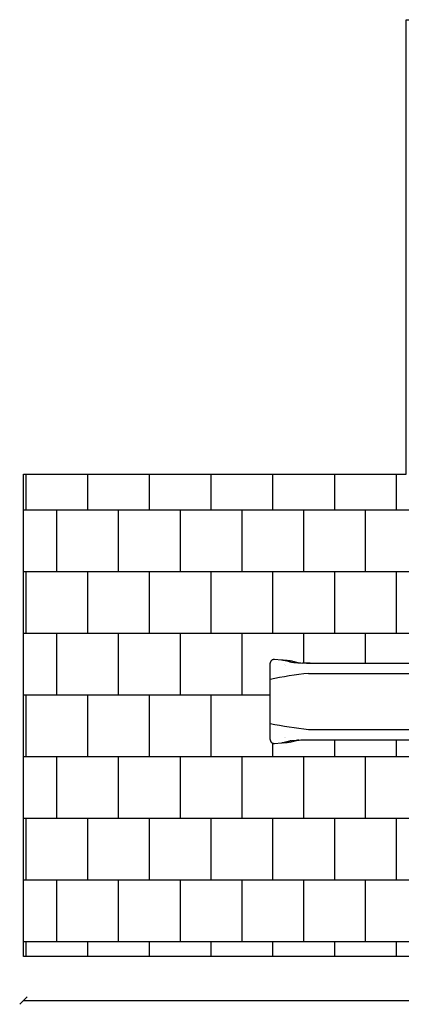
# Model space of a CAD drawing. Units: millimetres. Extents: x -30 to 8876, y -388 to 7626.
# Drawn here: x -30 to 3061, y -388 to 7596 of the extents above; entities that cross this region are included whole.
import ezdxf

# ---------------------------------------------------------------- set-up
doc = ezdxf.new("R2010")
doc.units = ezdxf.units.MM
for name, color, linetype in [('BORDO PIASTE ANTITRAUMA', 20, 'Continuous'), ('GIOCO 2D', 7, 'Continuous'), ('PIASTRE ANTI CADUTA', 20, 'Continuous'), ('QUOTE', 7, 'Continuous')]:
    doc.layers.add(name, color=color, linetype=linetype)
doc.styles.get("Standard").update_dxf_attribs({"font": 'arial.ttf'})
doc.dimstyles.new('CHZ', dxfattribs={"dimtxt": 8, "dimasz": 4, "dimexe": 1.25, "dimexo": 0.625, "dimgap": 1, "dimtad": 1, "dimdec": 1, "dimtxsty": 'Standard', "dimblk": 'OBLIQUE', "dimcen": 1, "dimadec": 0, "dimazin": 0, "dimtfac": 1, "dimtdec": 1, "dimtmove": 0, "dimatfit": 3, "dimldrblk": 'OBLIQUE', "dimfxl": 1, "dimarcsym": 0})

# ---------------------------------------------------------------- blocks, each defined once
blk = doc.blocks.new('_Oblique')
at = {"color": 0, "linetype": 'ByBlock', "lineweight": -2}
blk.add_line((-0.5, -0.5), (0.5, 0.5), dxfattribs=at)
blk = doc.blocks.new('*D11')
at = {"layer": 'Defpoints', "color": 0, "transparency": 16777216}
for p in [(0, -357.8), (8519.2, -357.8), (8519.2, -357.8)]:
    blk.add_point(p, dxfattribs=at)
at = {"layer": 'QUOTE', "color": 0, "lineweight": -2, "transparency": 16777216}
for p, q in [((0, -357.2), (0, -356.6)), ((0, -357.8), (8519.2, -357.8)), ((8519.2, -357.2), (8519.2, -356.6))]:
    blk.add_line(p, q, dxfattribs=at)
at = {"layer": 'QUOTE', "color": 0, "lineweight": -2, "transparency": 16777216, "xscale": 60, "yscale": 60, "zscale": 60, "rotation": 180}
blk.add_blockref('_Oblique', (0, -357.8), dxfattribs=at)
at = {"layer": 'QUOTE', "color": 0, "lineweight": -2, "transparency": 16777216, "xscale": 60, "yscale": 60, "zscale": 60}
blk.add_blockref('_Oblique', (8519.2, -357.8), dxfattribs=at)
at = {"layer": 'QUOTE', "color": 0, "transparency": 16777216, "insert": (4259.6, -286.8), "char_height": 100, "attachment_point": 5}
blk.add_mtext('8519', dxfattribs=at)
blk = doc.blocks.new('T0150 PIANTA')
at = {"layer": 'GIOCO 2D'}
for p, q in [((-4456.4, -2845.1), (-4400.9, -2850.2)), ((-4399.5, -2850.4), (-4395.1, -2851.4)), ((-4354.5, -2855.6), (-4382.9, -2853)), ((-4337.2, -2865.6), (-4378.1, -2856.4)), ((-4370.2, -2864.4), (-4370.2, -2864.4)), ((-4344.4, -2856.3), (-4340.7, -2856.4)), ((-4310.4, -2862.3), (-4329.7, -2857.8)), ((-3941.8, -2878), (-3833.1, -2878)), ((-3833.1, -2878), (-3748.4, -2878)), ((-4182.1, -2960.5), (-1862.5, -2960.5)), ((-4182.1, -3415.5), (-1862.5, -3415.5)), ((-4337.2, -3510.4), (-4378.1, -3519.6)), ((-3941.8, -3498), (-3833.1, -3498)), ((-3833.1, -3498), (-3748.4, -3498)), ((-4400.9, -3525.8), (-4456.4, -3530.9)), ((-4395.1, -3524.6), (-4399.5, -3525.6)), ((-4382.9, -3523), (-4354.5, -3520.4)), ((-4340.7, -3519.6), (-4344.4, -3519.7)), ((-4329.7, -3518.2), (-4310.4, -3513.7))]:
    blk.add_line(p, q, dxfattribs=at)
for centre, radius, start, end in [((-4376.5, -2891.4), 0.602, 330.53748, 330.55307), ((-4364.3, -2893.4), 0.602, 151.23714, 151.28823), ((-3814.5, -6291.2), 3350.9, 96.29776, 101.68584), ((-3814.5, -84.8), 3350.9, 258.31416, 263.70224), ((-4376.5, -3484.6), 0.602, 29.44692, 29.46256), ((-4364.3, -3482.6), 0.602, 208.7118, 208.76286)]:
    blk.add_arc(centre, radius, start, end, dxfattribs=at)
for centre, major_axis, ratio, start_param, end_param in [((-4400.3, -2853.8), (-0.8, -3.41), 0.936642, 3.141593, 3.141594), ((-4354.9, -2859.1), (-0.32, -3.49), 0.000002, 3.141586, 3.141594), ((-4344.5, -2859.8), (-0.1, -3.5), 0.765905, 3.141593, 3.141599), ((-4400.3, -3522.2), (0.8, -3.41), 0.936642, 6.283184, 6.283185), ((-4344.5, -3516.2), (-0.1, 3.5), 0.765905, 3.141586, 3.141593)]:
    blk.add_ellipse(centre, major_axis=major_axis, ratio=ratio, start_param=start_param, end_param=end_param, dxfattribs=at)
for points, degree, knots in [([(-4493.2, -2894.1), (-4493.2, -2892.2), (-4493.1, -2890.2), (-4492.9, -2886.3), (-4492.7, -2884.4), (-4492.2, -2880.6), (-4491.9, -2878.7), (-4491, -2875), (-4490.6, -2873.2), (-4489.4, -2869.5), (-4488.7, -2867.6), (-4487.1, -2864), (-4486.2, -2862.2), (-4484.2, -2858.8), (-4483, -2857.2), (-4480.5, -2854.4), (-4479.2, -2853.1), (-4476.5, -2850.8), (-4475.1, -2849.8), (-4472.2, -2848.1), (-4470.7, -2847.4), (-4467.6, -2846.2), (-4466, -2845.8), (-4462.9, -2845.1), (-4461.2, -2845), (-4458.6, -2844.9), (-4457.5, -2845), (-4456.4, -2845.1)], 3, [0, 0, 0, 0, 5.869272, 5.869272, 11.727774, 11.727774, 17.686673, 17.686673, 23.859402, 23.859402, 30.360036, 30.360036, 37.128055, 37.128055, 43.744845, 43.744845, 49.81955, 49.81955, 55.418996, 55.418996, 60.74186, 60.74186, 65.915091, 65.915091, 71.008378, 71.008378, 74.43185, 74.43185, 74.43185, 74.43185]), ([(-4395.1, -2851.4), (-4394.9, -2851.5), (-4394.5, -2851.6), (-4393.7, -2851.7), (-4393.1, -2851.8), (-4391.8, -2852), (-4391, -2852.1), (-4389.3, -2852.3), (-4388.3, -2852.4), (-4386.3, -2852.7), (-4385.2, -2852.8), (-4383.7, -2852.9), (-4383.3, -2853), (-4382.9, -2853)], 3, [0, 0, 0, 0, 2.580617, 2.580617, 5.401279, 5.401279, 8.512749, 8.512749, 11.720885, 11.720885, 14.966058, 14.966058, 16.231675, 16.231675, 16.231675, 16.231675]), ([(-4354.5, -2855.6), (-4353.5, -2855.7), (-4352.4, -2855.8), (-4350.3, -2856), (-4349.2, -2856), (-4347.3, -2856.2), (-4346.4, -2856.2), (-4345.2, -2856.3), (-4344.8, -2856.3), (-4344.4, -2856.3)], 3, [0, 0, 0, 0, 3.272821, 3.272821, 6.524544, 6.524544, 9.760625, 9.760625, 11.593273, 11.593273, 11.593273, 11.593273]), ([(-4340.7, -2856.4), (-4338.4, -2856.5), (-4336.2, -2856.7), (-4332.6, -2857.2), (-4331.1, -2857.5), (-4329.7, -2857.8)], 3, [0, 0, 0, 0, 10.006452, 10.006452, 16.529407, 16.529407, 16.529407, 16.529407]), ([(-4319, -2869), (-4309, -2870.4), (-4296.2, -2871.9), (-4265.8, -2874.5), (-4248.4, -2875.7), (-4230, -2876.5)], 3, [0.000001, 0.000001, 0.000001, 0.000001, 5.459506, 5.459506, 11.07845, 11.07845, 11.07845, 11.07845]), ([(-4310.1, -2862.4), (-4308.5, -2862.8), (-4306.9, -2863.1), (-4303, -2864.1), (-4300.7, -2864.7), (-4296.2, -2865.9), (-4294.1, -2866.5), (-4290, -2867.7), (-4288.1, -2868.2), (-4284.4, -2869.3), (-4282.7, -2869.8), (-4279.5, -2870.7), (-4278, -2871.1), (-4275.3, -2871.8), (-4274, -2872.1), (-4271.6, -2872.7), (-4270.5, -2872.9), (-4269.4, -2873.1), (-4269.3, -2873.2), (-4269.2, -2873.2)], 3, [0, 0, 0, 0, 10.001328, 10.001328, 25.743925, 25.743925, 41.93564, 41.93564, 58.402893, 58.402893, 74.939727, 74.939727, 91.531953, 91.531953, 108.402008, 108.402008, 126.109232, 126.109232, 127.969772, 127.969772, 127.969772, 127.969772]), ([(-4493.2, -3188), (-4493.2, -3187.7), (-4493.2, -3187.3), (-4493.2, -3186.6), (-4493.2, -3186.2), (-4493.2, -3185.3), (-4493.2, -3184.8), (-4493.2, -3183.8), (-4493.2, -3183.2), (-4493.2, -3181.9), (-4493.2, -3181.2), (-4493.2, -3179.7), (-4493.2, -3178.9), (-4493.2, -3177.1), (-4493.2, -3176.1), (-4493.2, -3173.9), (-4493.2, -3172.7), (-4493.2, -3170.1), (-4493.2, -3168.6), (-4493.2, -3165.5), (-4493.2, -3163.8), (-4493.2, -3160), (-4493.2, -3157.9), (-4493.2, -3153.4), (-4493.2, -3150.9), (-4493.2, -3145.4), (-4493.2, -3142.5), (-4493.2, -3135.9), (-4493.2, -3132.4), (-4493.2, -3124.5), (-4493.2, -3120.2), (-4493.2, -3110.8), (-4493.2, -3105.7), (-4493.2, -3094.4), (-4493.2, -3088.2), (-4493.2, -3074.7), (-4493.2, -3067.3), (-4493.2, -3051), (-4493.2, -3042.1), (-4493.2, -3022.6), (-4493.2, -3012), (-4493.2, -2988.5), (-4493.2, -2975.8), (-4493.2, -2940), (-4493.2, -2917.1), (-4493.2, -2894.1)], 3, [0, 0, 0, 0, 1, 1, 2.2, 2.2, 3.64, 3.64, 5.368, 5.368, 7.4416, 7.4416, 9.92992, 9.92992, 12.915904, 12.915904, 16.499085, 16.499085, 20.798902, 20.798902, 25.958682, 25.958682, 32.150419, 32.150419, 39.580502, 39.580502, 48.496603, 48.496603, 59.195923, 59.195923, 72.035108, 72.035108, 87.442129, 87.442129, 105.930555, 105.930555, 128.116666, 128.116666, 154.74, 154.74, 186.688, 186.688, 225.0256, 225.0256, 293.865107, 293.865107, 293.865107, 293.865107]), ([(-4168.6, -2878), (-4178.7, -2878), (-4188.9, -2877.9), (-4209.3, -2877.3), (-4219.7, -2877), (-4230, -2876.5)], 3, [0, 0, 0, 0, 3.100111, 3.100111, 6.265298, 6.265298, 6.265298, 6.265298]), ([(-3748.4, -2878), (-3747.7, -2878), (-3747.1, -2878), (-3746.5, -2878), (-3743, -2878), (-3739.5, -2878), (-3736.6, -2878), (-3730.2, -2878), (-3723.8, -2878), (-3720.3, -2878), (-3709.7, -2878), (-3699.2, -2878), (-3692.2, -2878), (-3685.2, -2878), (-3678.1, -2878)], 5, [1773.471296, 1773.471296, 1773.471296, 1773.471296, 1773.471296, 1773.471296, 1780.414438, 1780.414438, 1780.414438, 1812.058953, 1812.058953, 1812.058953, 1850.64661, 1850.64661, 1850.64661, 1927.821925, 1927.821925, 1927.821925, 1927.821925, 1927.821925, 1927.821925]), ([(-3678.1, -2878), (-3674.5, -2878), (-3670.8, -2878), (-3667.2, -2878), (-3650.9, -2878), (-3634.5, -2878), (-3621.9, -2878), (-3592.9, -2878), (-3564, -2878), (-3547.7, -2878), (-3498.8, -2878), (-3449.9, -2878), (-3417.4, -2878), (-3375.1, -2878), (-3332.7, -2878), (-3323, -2878), (-3313.3, -2878), (-3303.5, -2878)], 5, [1924.166385, 1924.166385, 1924.166385, 1924.166385, 1924.166385, 1924.166385, 1964.28171, 1964.28171, 1964.28171, 2103.619737, 2103.619737, 2103.619737, 2283.073088, 2283.073088, 2283.073088, 2641.979791, 2641.979791, 2641.979791, 2749.124409, 2749.124409, 2749.124409, 2749.124409, 2749.124409, 2749.124409]), ([(-4493.2, -3481.9), (-4493.2, -3478.5), (-4493.2, -3475.2), (-4493.2, -3461.9), (-4493.2, -3451.9), (-4493.2, -3411.9), (-4493.2, -3381.9), (-4493.2, -3297.2), (-4493.2, -3242.6), (-4493.2, -3188)], 3, [0, 0, 0, 0, 10, 10, 40, 40, 130, 130, 293.865107, 293.865107, 293.865107, 293.865107]), ([(-4456.4, -3530.9), (-4458, -3531.1), (-4459.6, -3531.1), (-4462.8, -3530.9), (-4464.4, -3530.6), (-4467.4, -3529.8), (-4469, -3529.3), (-4471.9, -3528.1), (-4473.3, -3527.3), (-4476, -3525.6), (-4477.2, -3524.6), (-4479.6, -3522.5), (-4480.8, -3521.4), (-4482.9, -3518.9), (-4483.9, -3517.5), (-4485.8, -3514.6), (-4486.6, -3513), (-4488.2, -3509.6), (-4488.9, -3507.8), (-4490.2, -3504), (-4490.8, -3502), (-4491.7, -3497.9), (-4492.1, -3495.8), (-4492.7, -3491.7), (-4492.9, -3489.7), (-4493.2, -3485.7), (-4493.2, -3483.8), (-4493.2, -3481.9)], 3, [0, 0, 0, 0, 5.074879, 5.074879, 10.129553, 10.129553, 15.194468, 15.194468, 20.305386, 20.305386, 25.508248, 25.508248, 30.869805, 30.869805, 36.497444, 36.497444, 42.540472, 42.540472, 49.080593, 49.080593, 55.863576, 55.863576, 62.430387, 62.430387, 68.633041, 68.633041, 74.433138, 74.433138, 74.433138, 74.433138]), ([(-4332.4, -3509.3), (-4333.3, -3509.5), (-4334.3, -3509.7), (-4335.3, -3509.9), (-4336.2, -3510.1), (-4337.2, -3510.4), (-4337.2, -3510.4), (-4337.2, -3510.4), (-4337.2, -3510.4)], 5, [27.167535, 27.167535, 27.167535, 27.167535, 27.167535, 27.167535, 47.945571, 47.945571, 47.945571, 47.949376, 47.949376, 47.949376, 47.949376, 47.949376, 47.949376]), ([(-4319, -3507), (-4321.4, -3507.4), (-4323.7, -3507.7), (-4325.8, -3508.1), (-4328.4, -3508.5), (-4330.7, -3509), (-4331.3, -3509.1), (-4331.9, -3509.2), (-4332.4, -3509.3)], 5, [0, 0, 0, 0, 0, 0, 42.714572, 42.714572, 42.714572, 56.85334, 56.85334, 56.85334, 56.85334, 56.85334, 56.85334]), ([(-4319, -3507), (-4309, -3505.6), (-4296.2, -3504.1), (-4265.8, -3501.5), (-4248.4, -3500.3), (-4230, -3499.5)], 3, [0.000001, 0.000001, 0.000001, 0.000001, 5.459506, 5.459506, 11.07845, 11.07845, 11.07845, 11.07845]), ([(-4269.2, -3502.8), (-4269.7, -3502.9), (-4270.3, -3503), (-4272.3, -3503.5), (-4273.7, -3503.8), (-4276.7, -3504.6), (-4278.2, -3505), (-4281.5, -3505.9), (-4283.2, -3506.4), (-4286.8, -3507.4), (-4288.7, -3508), (-4292.8, -3509.1), (-4294.9, -3509.7), (-4299.4, -3510.9), (-4301.8, -3511.6), (-4306.2, -3512.7), (-4308.1, -3513.1), (-4310.1, -3513.6)], 3, [0, 0, 0, 0, 10.000448, 10.000448, 30.351341, 30.351341, 48.783479, 48.783479, 65.838675, 65.838675, 82.468546, 82.468546, 99.01115, 99.01115, 115.503866, 115.503866, 127.968635, 127.968635, 127.968635, 127.968635]), ([(-4264.8, -3502), (-4265.2, -3502.1), (-4265.7, -3502.1), (-4267.2, -3502.4), (-4268.2, -3502.6), (-4269.2, -3502.8)], 3, [0, 0, 0, 0, 2.873007, 2.873007, 9.586873, 9.586873, 9.586873, 9.586873]), ([(-4230, -3499.5), (-4219.7, -3499), (-4209.3, -3498.7), (-4188.9, -3498.1), (-4178.7, -3498), (-4168.6, -3498)], 3, [0.000001, 0.000001, 0.000001, 0.000001, 3.157724, 3.157724, 6.250523, 6.250523, 6.250523, 6.250523]), ([(-3748.4, -3498), (-3747.7, -3498), (-3747.1, -3498), (-3746.5, -3498), (-3743, -3498), (-3739.5, -3498), (-3736.6, -3498), (-3730.2, -3498), (-3723.8, -3498), (-3720.3, -3498), (-3709.7, -3498), (-3699.2, -3498), (-3692.2, -3498), (-3685.2, -3498), (-3678.1, -3498)], 5, [1773.471296, 1773.471296, 1773.471296, 1773.471296, 1773.471296, 1773.471296, 1780.414438, 1780.414438, 1780.414438, 1812.058953, 1812.058953, 1812.058953, 1850.64661, 1850.64661, 1850.64661, 1927.821925, 1927.821925, 1927.821925, 1927.821925, 1927.821925, 1927.821925]), ([(-3678.1, -3498), (-3674.5, -3498), (-3670.8, -3498), (-3667.2, -3498), (-3650.9, -3498), (-3634.5, -3498), (-3621.9, -3498), (-3592.9, -3498), (-3564, -3498), (-3547.7, -3498), (-3498.8, -3498), (-3449.9, -3498), (-3417.4, -3498), (-3375.1, -3498), (-3332.7, -3498), (-3323, -3498), (-3313.3, -3498), (-3303.5, -3498)], 5, [1924.166385, 1924.166385, 1924.166385, 1924.166385, 1924.166385, 1924.166385, 1964.28171, 1964.28171, 1964.28171, 2103.619737, 2103.619737, 2103.619737, 2283.073088, 2283.073088, 2283.073088, 2641.979791, 2641.979791, 2641.979791, 2749.124409, 2749.124409, 2749.124409, 2749.124409, 2749.124409, 2749.124409]), ([(-4382.9, -3523), (-4384, -3523.1), (-4385.1, -3523.2), (-4387.2, -3523.4), (-4388.2, -3523.5), (-4390.1, -3523.8), (-4391, -3523.9), (-4392.5, -3524.1), (-4393.2, -3524.2), (-4394.4, -3524.4), (-4394.8, -3524.5), (-4395.1, -3524.6)], 3, [0, 0, 0, 0, 3.272952, 3.272952, 6.530135, 6.530135, 9.782062, 9.782062, 13.009411, 13.009411, 16.222117, 16.222117, 16.222117, 16.222117]), ([(-4344.4, -3519.7), (-4345.1, -3519.7), (-4345.8, -3519.8), (-4347.5, -3519.8), (-4348.4, -3519.9), (-4350.4, -3520), (-4351.4, -3520.1), (-4353.2, -3520.3), (-4353.8, -3520.3), (-4354.5, -3520.4)], 3, [0, 0, 0, 0, 3.127244, 3.127244, 6.291607, 6.291607, 9.509393, 9.509393, 11.594103, 11.594103, 11.594103, 11.594103]), ([(-4329.7, -3518.2), (-4331.9, -3518.7), (-4334, -3519), (-4337.7, -3519.4), (-4339.2, -3519.5), (-4340.7, -3519.6)], 3, [0, 0, 0, 0, 9.880285, 9.880285, 16.529434, 16.529434, 16.529434, 16.529434])]:
    blk.add_open_spline(points, degree=degree, knots=knots, dxfattribs=at)
for points, degree in [([(-4400.9, -2850.2), (-4400.4, -2850.2), (-4400, -2850.3), (-4399.5, -2850.4)], 3), ([(-4337.2, -2865.6), (-4335.6, -2866), (-4334, -2866.3), (-4332.4, -2866.7)], 3), ([(-4332.4, -2866.7), (-4328.8, -2867.4), (-4324.3, -2868.2), (-4319, -2869)], 3), ([(-4310.2, -2862.4), (-4310.2, -2862.4), (-4310.2, -2862.4), (-4310.1, -2862.4)], 3), ([(-4269.2, -2873.2), (-4267.8, -2873.5), (-4266.3, -2873.7), (-4264.8, -2874)], 3), ([(-4264.8, -2874), (-4263.4, -2874.3), (-4261.9, -2874.5), (-4260.4, -2874.8)], 3), ([(-4244.2, -2877.2), (-4244.2, -2877.2), (-4244.2, -2877.2), (-4244.2, -2877.2)], 3), ([(-4198.7, -2878), (-4147.3, -2878), (-4096, -2878), (-4044.6, -2878), (-3993.2, -2878), (-3941.8, -2878)], 5), ([(-4260.4, -3501.2), (-4261.9, -3501.5), (-4263.4, -3501.7), (-4264.8, -3502)], 3), ([(-4244.2, -3498.8), (-4244.2, -3498.8), (-4244.2, -3498.8), (-4244.2, -3498.8)], 3), ([(-4198.7, -3498), (-4147.3, -3498), (-4096, -3498), (-4044.6, -3498), (-3993.2, -3498), (-3941.8, -3498)], 5), ([(-4399.5, -3525.6), (-4400, -3525.7), (-4400.4, -3525.8), (-4400.9, -3525.8)], 3), ([(-4310.2, -3513.6), (-4310.2, -3513.6), (-4310.2, -3513.6), (-4310.1, -3513.6)], 3)]:
    blk.add_open_spline(points, degree=degree, dxfattribs=at)

msp = doc.modelspace()

# ---------------------------------------------------------------- linework, layer by layer
at = {"layer": 'BORDO PIASTE ANTITRAUMA'}
msp.add_lwpolyline([(7236.5, 0), (0, 0), (0, 3910.9), (3100.5, 3910.9), (3100.5, 7596), (8519.2, 7596), (8519.2, 3188), (7236.5, 3188)], close=True, dxfattribs=at)
at = {"layer": 'PIASTRE ANTI CADUTA'}
for p, q in [((21.5, 3619), (21.5, 3910.9)), ((521.5, 3619), (521.5, 3910.9)), ((1021.5, 3619), (1021.5, 3910.9)), ((1521.5, 3619), (1521.5, 3910.9)), ((2021.5, 3619), (2021.5, 3910.9)), ((2521.5, 3619), (2521.5, 3910.9)), ((3021.5, 3619), (3021.5, 3910.9)), ((4668.5, 3619), (0, 3619)), ((271.5, 3119), (271.5, 3619)), ((771.5, 3119), (771.5, 3619)), ((1271.5, 3119), (1271.5, 3619)), ((1771.5, 3119), (1771.5, 3619)), ((2271.5, 3119), (2271.5, 3619)), ((2771.5, 3119), (2771.5, 3619)), ((4688, 3119), (0, 3119)), ((21.5, 2619), (21.5, 3119)), ((521.5, 2619), (521.5, 3119)), ((1021.5, 2619), (1021.5, 3119)), ((1521.5, 2619), (1521.5, 3119)), ((2021.5, 2619), (2021.5, 3119)), ((2521.5, 2619), (2521.5, 3119)), ((3021.5, 2619), (3021.5, 3119)), ((4598, 2619), (0, 2619)), ((271.5, 2119), (271.5, 2619)), ((771.5, 2119), (771.5, 2619)), ((1271.5, 2119), (1271.5, 2619)), ((1771.5, 2119), (1771.5, 2619)), ((2271.5, 2379.1), (2271.5, 2619)), ((2771.5, 2378), (2771.5, 2619)), ((1998.3, 2119), (0, 2119)), ((21.5, 1619), (21.5, 2119)), ((521.5, 1619), (521.5, 2119)), ((1021.5, 1619), (1021.5, 2119)), ((1521.5, 1619), (1521.5, 2119)), ((2521.5, 1619), (2521.5, 1758)), ((3021.5, 1619), (3021.5, 1758)), ((2021.5, 1619), (2021.5, 1727.1)), ((4600.5, 1619), (0, 1619)), ((271.5, 1119), (271.5, 1619)), ((771.5, 1119), (771.5, 1619)), ((1271.5, 1119), (1271.5, 1619)), ((1771.5, 1119), (1771.5, 1619)), ((2271.5, 1119), (2271.5, 1619)), ((2771.5, 1119), (2771.5, 1619)), ((7236.5, 1119), (0, 1119)), ((21.5, 619), (21.5, 1119)), ((521.5, 619), (521.5, 1119)), ((1021.5, 619), (1021.5, 1119)), ((1521.5, 619), (1521.5, 1119)), ((2021.5, 619), (2021.5, 1119)), ((2521.5, 619), (2521.5, 1119)), ((3021.5, 619), (3021.5, 1119)), ((7236.5, 619), (0, 619)), ((271.5, 119), (271.5, 619)), ((771.5, 119), (771.5, 619)), ((1271.5, 119), (1271.5, 619)), ((1771.5, 119), (1771.5, 619)), ((2271.5, 119), (2271.5, 619)), ((2771.5, 119), (2771.5, 619)), ((7236.5, 119), (0, 119)), ((21.5, 0), (21.5, 119)), ((521.5, 0), (521.5, 119)), ((1021.5, 0), (1021.5, 119)), ((1521.5, 0), (1521.5, 119)), ((2021.5, 0), (2021.5, 119)), ((2521.5, 0), (2521.5, 119)), ((3021.5, 0), (3021.5, 119))]:
    msp.add_line(p, q, dxfattribs=at)

# ---------------------------------------------------------------- block references
msp.add_blockref('T0150 PIANTA', (6491.5, 5256))

# ---------------------------------------------------------------- dimensions: what is measured, and where the dimension line sits
at = {"layer": 'QUOTE'}
dim = msp.add_linear_dim(base=(8519.2, -357.8), p1=(0, -357.8), p2=(8519.2, -357.8), dimstyle='CHZ', override={"dimtxt": 100, "dimasz": 60, "dimgap": 20, "dimdec": 0}, dxfattribs=at)
dim.commit()
dim.dimension.update_dxf_attribs({"geometry": '*D11', "text_midpoint": (4259.6, -286.8)})

doc.saveas('drawing.dxf')
